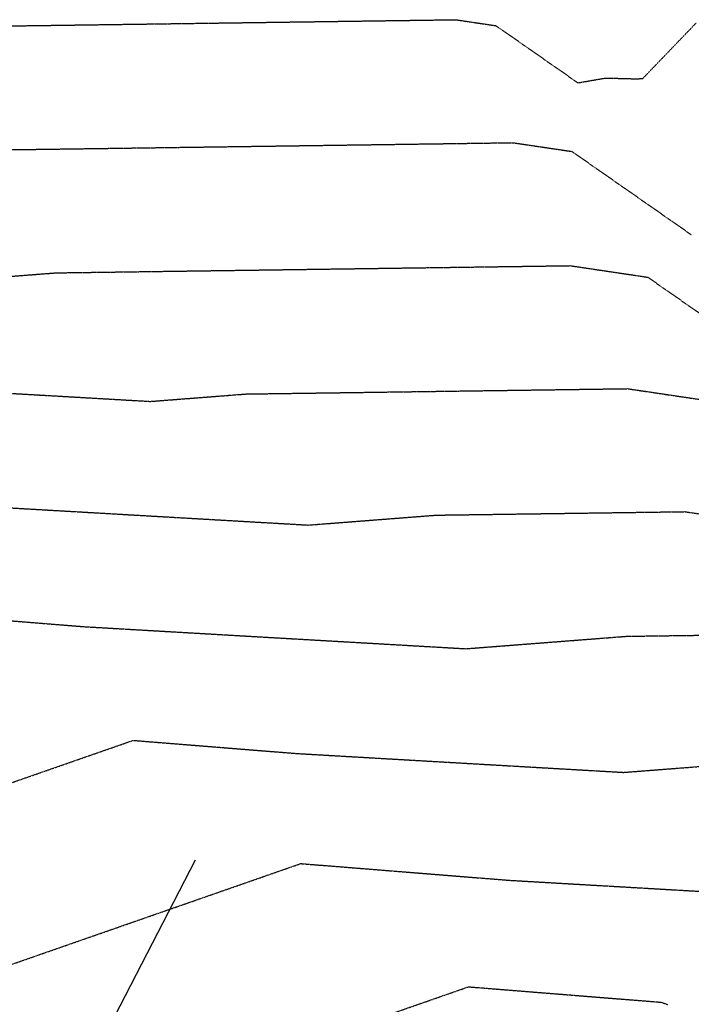
# Model space of a CAD drawing. Units: feet. Extents: x 2092291 to 2094618, y 13655145 to 13657382.
# Drawn here: x 2092809 to 2093063, y 13656989 to 13657362 of the extents above; entities that cross this region are included whole.
import ezdxf

# ---------------------------------------------------------------- set-up
doc = ezdxf.new("R2010")
doc.units = ezdxf.units.FT
doc.header["$MEASUREMENT"] = 0
doc.linetypes.add('HIDDEN2', pattern=[0.1875, 0.125, -0.0625])
for name, color, linetype in [('C-PROP-WALK-HATCH', 252, 'Continuous'), ('C-SSWR-PIPE-EX TIMMS1A', 254, 'Continuous'), ('C-TOPO-MAJR', 9, 'HIDDEN2'), ('C-TOPO-MINR', 8, 'HIDDEN2')]:
    doc.layers.add(name, color=color, linetype=linetype)

msp = doc.modelspace()

# ---------------------------------------------------------------- hatches: boundary and pattern name
at = {"layer": 'C-PROP-WALK-HATCH'}
h = msp.add_hatch(dxfattribs=at)
h.set_pattern_fill('AR-CONC', color=256, scale=0.75)
h.set_pattern_definition([(50, (0, 0), (5.3794513695, -0.4706410124), [0.5625, -6.1875]), (355, (0, 0), (-1.040635002, 5.6414410028), [0.45, -4.95]), (100.45144446, (0.4483, -0.039), (4.3388163505, 5.1707999323), [0.47805144, -5.25856584]), (46.1842, (0, 1.5), (8.00430998, -1.241394606), [0.84375, -9.28125]), (96.63563549, (0.667, 1.3966), (7.0099645926, 7.305889506), [0.717077565, -7.8878532]), (351.18416399, (0, 1.5), (7.009964588, 7.305889502), [0.675, -7.4250000075]), (21, (0.75, 1.125), (4.4768028909, -3.01964168), [0.5625, -6.1875]), (326, (0.75, 1.125), (1.8248649894, 5.4386253379), [0.45, -4.95]), (71.45144474, (1.123, 0.8734), (6.3016678255, 2.418983646), [0.478051425, -5.25856584]), (37.5, (0, 0), (0.09119891488, 2.49670390373), [0, -4.89, 0, -5.025, 0, -4.96875]), (7.5, (0, 0), (1.9730215308, 2.9580878391), [0, -2.865, 0, -4.7775, 0, -1.89375]), (327.5, (-1.6725, 0), (4.0036682713, -0.169161538), [0, -1.875, 0, -5.85, 0, -7.7625]), (317.5, (-2.4225, 0), (4.3738962701, 0.7507873675), [0, -2.4375, 0, -3.885, 0, -5.5125])])
edge = h.paths.add_edge_path()
edge.add_line((2092955.69, 13656704.65), (2092957.52, 13656708.2))
edge.add_line((2092957.52, 13656708.2), (2093041.03, 13656665.05))
edge.add_arc((2093048.74, 13656681.6), 18.25, 245.0278, 342.1855)
edge.add_line((2093066.11, 13656676.01), (2093270.38, 13657071.36))
edge.add_line((2093270.38, 13657071.36), (2093273.94, 13657069.52))
edge.add_line((2093273.94, 13657069.52), (2093069.67, 13656674.18))
edge.add_arc((2093048.7, 13656681.62), 22.25, 244.7224, 340.4609, ccw=False)
edge.add_line((2093039.2, 13656661.5), (2092955.69, 13656704.65))

# ---------------------------------------------------------------- linework, layer by layer
at = {"layer": 'C-SSWR-PIPE-EX TIMMS1A', "flags": 128}
msp.add_lwpolyline([(2092747.24, 13656795.75), (2092875.58, 13657044.12)], dxfattribs=at)
at = {"layer": 'C-TOPO-MAJR', "color": 9, "linetype": 'HIDDEN2', "lineweight": -3}
for points, elevation in [([(2092750.77, 13657312.03), (2092995.81, 13657315.44), (2093018.17, 13657312.13), (2093063.52, 13657280.52)], 615), ([(2092644.64, 13657017.08), (2092852, 13657089.29), (2092913.81, 13657084.34), (2093002.67, 13657079.2), (2093037.72, 13657077.18), (2093098.84, 13657081.91), (2093100.79, 13657082), (2093119.09, 13657077.61), (2093107.94, 13657053.68), (2093098.87, 13657032.82), (2093097.21, 13657028.97), (2093092.46, 13657020.11), (2093098.19, 13656984.36)], 610)]:
    msp.add_lwpolyline(points, dxfattribs=dict(at, elevation=elevation))
at = {"layer": 'C-TOPO-MINR', "color": 8, "linetype": 'HIDDEN2', "lineweight": -3}
for points, elevation in [([(2092688.94, 13657358.01), (2092974.13, 13657361.98), (2092989.41, 13657359.71), (2093020.43, 13657338.1), (2093030.92, 13657339.91), (2093042.4, 13657339.62), (2093044.98, 13657339.71), (2093065.17, 13657360.69)], 616), ([(2092798.86, 13657264.34), (2092822.79, 13657266.2), (2093017.5, 13657268.91), (2093046.92, 13657264.54), (2093106.61, 13657222.94)], 614), ([(2092687.68, 13657227.41), (2092858.57, 13657217.55), (2092894.81, 13657220.36), (2093039.18, 13657222.37), (2093075.67, 13657216.95)], 613), ([(2092792.68, 13657178.01), (2092918.29, 13657170.76), (2092966.84, 13657174.52), (2093060.87, 13657175.83), (2093104.43, 13657169.37)], 612), ([(2092788.5, 13657135.92), (2092833.29, 13657132.33), (2092897.67, 13657128.6), (2092978, 13657123.97), (2093038.86, 13657128.68), (2093082.56, 13657129.29)], 611), ([(2092651.04, 13656950.57), (2092915.5, 13657042.67), (2092994.34, 13657036.36), (2093077.35, 13657031.55), (2093082.14, 13657029.92), (2093094.71, 13657030), (2093085.26, 13657008.12), (2093076.41, 13656991.64), (2093070.82, 13656980.97)], 609), ([(2092736.38, 13656911.55), (2092979, 13656996.04), (2093052, 13656990.2), (2093054.52, 13656989.31)], 608)]:
    msp.add_lwpolyline(points, dxfattribs=dict(at, elevation=elevation))

doc.saveas('drawing.dxf')
